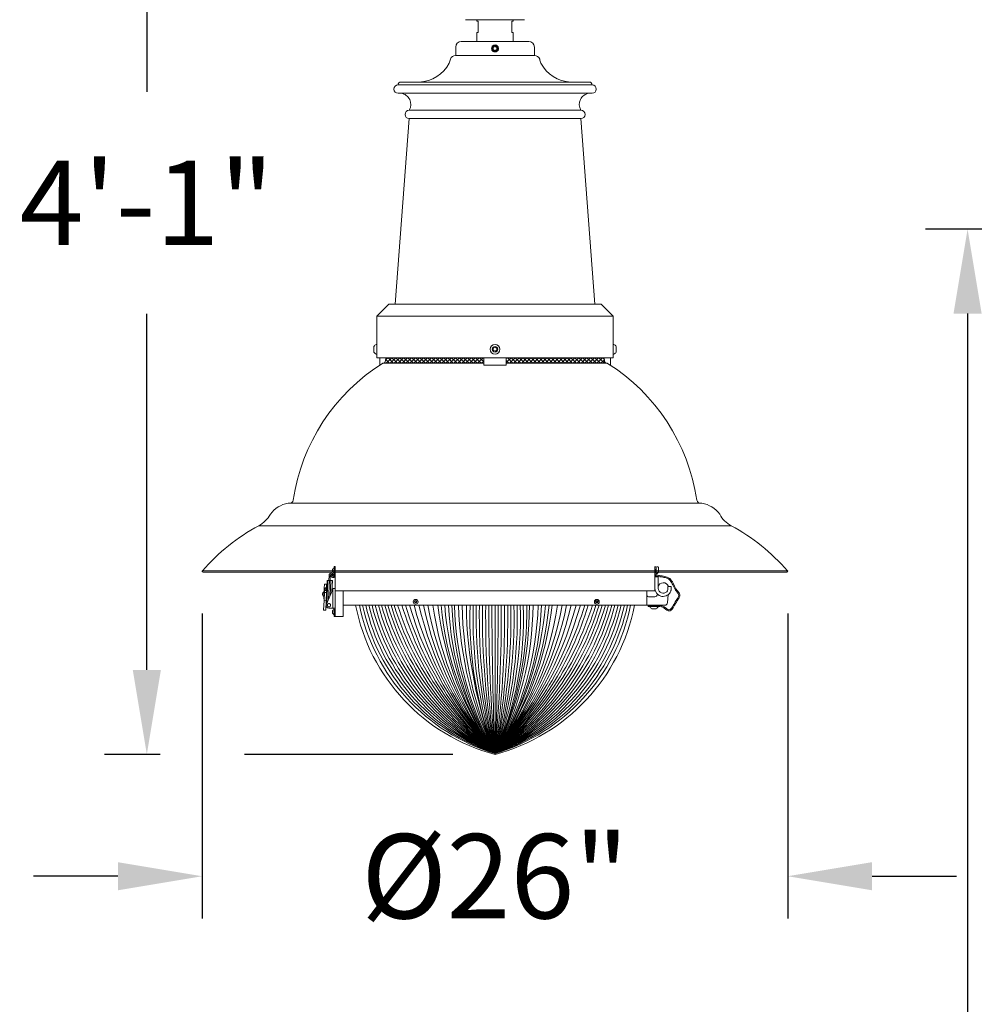
# Model space of a CAD drawing. Extents: x -78 to 496, y -36 to 364.
# Drawn here: x -78 to -35, y 296 to 340 of the extents above; entities that cross this region are included whole.
import ezdxf

# ---------------------------------------------------------------- set-up
doc = ezdxf.new("R2010")
doc.units = 0
doc.header["$MEASUREMENT"] = 0
doc.layers.get('0').update_dxf_attribs({"linetype": 'CONTINUOUS', "lineweight": 15})
doc.layers.get('DEFPOINTS').update_dxf_attribs({"linetype": 'CONTINUOUS'})
doc.layers.add('Text', color=7, linetype='CONTINUOUS')
doc.styles.add('ROMAND', font='romand.shx', dxfattribs={"oblique": 15})
doc.dimstyles.new('ROMAND', dxfattribs={"dimscale": 30, "dimtxt": 0.125, "dimasz": 0.125, "dimexe": 0.0625, "dimexo": 0.0625, "dimgap": 0.09, "dimtad": 0, "dimtih": 1, "dimtoh": 1, "dimdec": 3, "dimzin": 0, "dimdsep": 46, "dimlunit": 4, "dimtxsty": 'ROMAND', "dimcen": 0, "dimadec": 0, "dimazin": 0, "dimtfac": 1, "dimtdec": 3, "dimtofl": 0, "dimtmove": 0, "dimatfit": 3, "dimfxl": 0, "dimtolj": 1, "dimtzin": 0, "dimarcsym": 0})

# ---------------------------------------------------------------- blocks, each defined once
blk = doc.blocks.new('*D32')
at = {"layer": 'DEFPOINTS', "color": 0}
for p in [(-35.758, 330.66), (-18.43, 330.66), (1.367, -3.035)]:
    blk.add_point(p, dxfattribs=at)
at = {"layer": 'Text', "color": 0, "lineweight": -2}
for p, q in [((-20.305, 330.66), (-37.633, 330.66)), ((-35.758, 326.91), (-35.758, 170.888)), ((-35.758, 0.715), (-35.758, 156.738)), ((-0.508, -3.035), (-37.633, -3.035))]:
    blk.add_line(p, q, dxfattribs=at)
at = {"layer": 'Text', "color": 0}
for points in [[(-36.383, 326.91), (-35.133, 326.91), (-35.758, 330.66)], [(-36.383, 0.715), (-35.133, 0.715), (-35.758, -3.035)]]:
    blk.add_solid(points, dxfattribs=at)
at = {"layer": 'Text', "color": 0, "insert": (-35.758, 163.813), "char_height": 3.75, "attachment_point": 5, "style": 'ROMAND'}
blk.add_mtext('\\A1;27\'-9{\\H1.000000x;\\S3/4;}"', dxfattribs=at)
blk = doc.blocks.new('*D103')
at = {"layer": 'DEFPOINTS', "color": 0}
for p in [(-56.758, 356.342), (-72.232, 307.319), (-69.771, 307.319)]:
    blk.add_point(p, dxfattribs=at)
at = {"layer": 'Text', "color": 0, "lineweight": -2}
for p, q in [((-58.633, 356.342), (-74.107, 356.342)), ((-72.232, 352.592), (-72.232, 336.763)), ((-72.232, 311.069), (-72.232, 326.898)), ((-71.646, 307.319), (-74.107, 307.319))]:
    blk.add_line(p, q, dxfattribs=at)
at = {"layer": 'Text', "color": 0}
for points in [[(-72.857, 352.592), (-71.607, 352.592), (-72.232, 356.342)], [(-72.857, 311.069), (-71.607, 311.069), (-72.232, 307.319)]]:
    blk.add_solid(points, dxfattribs=at)
at = {"layer": 'Text', "color": 0, "insert": (-72.232, 331.831), "char_height": 3.75, "attachment_point": 5, "style": 'ROMAND'}
blk.add_mtext('\\A1;4\'-1"', dxfattribs=at)
blk = doc.blocks.new('*D101')
at = {"layer": 'DEFPOINTS', "color": 0}
for p in [(-69.771, 315.453), (-43.753, 315.453), (-43.753, 301.903)]:
    blk.add_point(p, dxfattribs=at)
at = {"layer": 'Text', "color": 0, "lineweight": -2}
for p, q in [((-69.771, 313.578), (-69.771, 300.028)), ((-43.753, 313.578), (-43.753, 300.028)), ((-73.521, 301.903), (-77.271, 301.903)), ((-40.003, 301.903), (-36.253, 301.903))]:
    blk.add_line(p, q, dxfattribs=at)
at = {"layer": 'Text', "color": 0}
for points in [[(-73.521, 302.528), (-73.521, 301.278), (-69.771, 301.903)], [(-40.003, 302.528), (-40.003, 301.278), (-43.753, 301.903)]]:
    blk.add_solid(points, dxfattribs=at)
at = {"layer": 'Text', "color": 0, "insert": (-56.758, 301.903), "char_height": 3.75, "attachment_point": 5, "style": 'ROMAND'}
blk.add_mtext('\\A1;%%C26"', dxfattribs=at)

msp = doc.modelspace()

# ---------------------------------------------------------------- hatches: boundary and pattern name
h = msp.add_hatch()
h.set_pattern_fill('ANSI37', color=8, style=0)
h.set_pattern_definition([(135, (-48.26227, 410.15818), (0.08838835, 0.08838835), []), (45, (-48.26227, 410.15818), (0.08838835, -0.08838835), [])])
h.paths.add_polyline_path([(-51.7758, 324.6959), (-56.2579, 324.6959), (-56.2579, 324.9459), (-51.9081, 324.9459), (-51.8974, 324.8175, 0.4142136)])
h.paths.add_polyline_path([(-57.2579, 324.6959), (-61.7488, 324.6959, 0.4142136), (-61.6271, 324.8175), (-61.6164, 324.9459), (-57.2579, 324.9459)])

# ---------------------------------------------------------------- linework, layer by layer
for p, q in [((-58.0704, 339.967), (-55.4454, 339.967)), ((-57.5704, 339.9041), (-57.5704, 339.967)), ((-57.5079, 339.9041), (-57.5704, 339.9041)), ((-57.5079, 339.9041), (-57.5079, 339.4041)), ((-55.9454, 339.9041), (-56.0079, 339.9041)), ((-56.0079, 339.9041), (-56.0079, 339.4041)), ((-55.9454, 339.9041), (-55.9454, 339.967)), ((-57.5079, 339.4041), (-57.5704, 339.4041)), ((-57.5704, 339.4041), (-57.5704, 339.0001)), ((-55.9454, 339.4041), (-56.0079, 339.4041)), ((-55.9454, 339.4041), (-55.9454, 339.0001)), ((-58.5079, 338.7501), (-58.5079, 338.3751)), ((-55.2579, 339.0001), (-58.2579, 339.0001)), ((-56.9123, 338.6659), (-56.9128, 338.6696)), ((-55.0079, 338.7501), (-55.0079, 338.3751)), ((-55.0079, 338.3751), (-58.5079, 338.3751)), ((-52.4454, 337.0709), (-61.0704, 337.0709)), ((-52.5704, 337.1959), (-60.9454, 337.1959)), ((-52.4454, 336.6959), (-61.0704, 336.6959)), ((-52.9454, 335.9459), (-60.5704, 335.9459)), ((-60.5704, 335.5709), (-61.1954, 327.3209)), ((-52.9454, 335.5709), (-60.5704, 335.5709)), ((-52.9454, 335.5709), (-52.3203, 327.3209)), ((-62.0079, 326.7926), (-61.4796, 327.3209)), ((-61.4796, 327.3209), (-52.0362, 327.3209)), ((-51.5079, 326.7926), (-52.0362, 327.3209)), ((-62.0079, 324.9459), (-62.0079, 326.7926)), ((-51.5079, 326.7926), (-62.0079, 326.7926)), ((-51.5079, 324.9459), (-51.5079, 326.7926)), ((-62.1399, 325.4459), (-62.1399, 325.1959)), ((-62.0079, 325.5394), (-62.0389, 325.5394)), ((-62.0079, 325.1024), (-62.0079, 325.5394)), ((-51.5079, 325.1024), (-51.5079, 325.5394)), ((-51.5079, 325.5394), (-51.4769, 325.5394)), ((-51.3759, 325.4459), (-51.3759, 325.1959)), ((-62.0389, 325.1024), (-62.0079, 325.1024)), ((-51.5079, 324.9459), (-62.0079, 324.9459)), ((-61.8829, 324.6158), (-61.8829, 324.9459)), ((-57.2579, 324.6959), (-61.7579, 324.6959)), ((-61.6271, 324.8175), (-61.6164, 324.9459)), ((-57.2579, 324.6158), (-57.2579, 324.9459)), ((-56.2579, 324.6158), (-56.2579, 324.9459)), ((-51.7579, 324.6959), (-56.2579, 324.6959)), ((-56.2579, 324.6959), (-51.7579, 324.6959)), ((-51.8974, 324.8175), (-51.9081, 324.9459)), ((-51.6329, 324.6158), (-51.6329, 324.9459)), ((-51.4769, 325.1024), (-51.5079, 325.1024)), ((-56.2579, 324.6158), (-57.2579, 324.6158)), ((-47.565, 318.4772), (-65.9507, 318.4772)), ((-46.2623, 317.4772), (-67.2623, 317.4772)), ((-63.9093, 315.6672), (-63.9093, 315.3163)), ((-63.9093, 315.6672), (-63.862, 315.6672)), ((-63.862, 315.6672), (-63.862, 315.3163)), ((-49.6537, 315.6672), (-49.6537, 314.5868)), ((-49.6007, 315.3413), (-49.6007, 315.6672)), ((-49.4997, 315.6168), (-49.4997, 315.4268)), ((-43.7623, 315.4772), (-69.7623, 315.4772)), ((-43.7623, 315.4772), (-69.7622, 315.4772)), ((-43.7892, 315.4172), (-69.7354, 315.4172)), ((-64.2357, 314.0346), (-64.1908, 315.0497)), ((-64.2138, 315.0507), (-64.2217, 314.8704)), ((-64.2138, 315.0507), (-64.2023, 315.0502)), ((-64.2104, 314.8667), (-64.2023, 315.0502)), ((-64.2023, 315.0502), (-64.1908, 315.0497)), ((-64.1209, 315.0466), (-64.1908, 315.0497)), ((-64.1209, 315.0466), (-64.1576, 314.2162)), ((-64.1408, 315.0475), (-64.1308, 315.2744)), ((-64.1209, 315.0466), (-64.0579, 315.0438)), ((-64.0909, 315.0453), (-64.0809, 315.2721)), ((-64.0873, 314.3796), (-64.0579, 315.0438)), ((-64.0589, 315.3086), (-64.0123, 315.3163)), ((-64.0589, 315.3086), (-64.0498, 315.2542)), ((-63.9891, 315.0408), (-64.0579, 315.0438)), ((-64.0032, 315.262), (-64.0498, 315.2542)), ((-64.0498, 315.2542), (-64.0497, 315.2536)), ((-64.0032, 315.262), (-64.0123, 315.3163)), ((-64.0031, 315.2613), (-64.0032, 315.262)), ((-63.9849, 315.2894), (-63.9561, 315.2324)), ((-63.9561, 315.2324), (-63.9115, 315.2549)), ((-63.9115, 315.2549), (-63.9415, 315.3148)), ((-63.9099, 315.2612), (-63.8624, 315.2612)), ((-63.9093, 315.3163), (-63.9093, 315.2691)), ((-63.9093, 315.3163), (-63.862, 315.3163)), ((-63.862, 315.2691), (-63.862, 315.3163)), ((-49.6537, 315.2118), (-49.6537, 314.6932)), ((-49.507, 315.2118), (-49.6537, 315.2118)), ((-49.5807, 315.3413), (-49.6007, 315.3413)), ((-49.507, 314.6932), (-49.507, 315.2118)), ((-64.3518, 314.7073), (-64.3652, 314.4039)), ((-64.344, 314.8821), (-64.3518, 314.7073)), ((-64.3321, 314.7064), (-64.3518, 314.7073)), ((-64.344, 314.8821), (-64.2457, 314.8777)), ((-64.3368, 314.6007), (-64.3321, 314.7064)), ((-64.3241, 314.6151), (-64.3248, 314.6002)), ((-64.3241, 314.6151), (-64.3233, 314.6342)), ((-64.2432, 314.6116), (-64.3241, 314.6151)), ((-64.3207, 314.6921), (-64.3233, 314.6342)), ((-64.2424, 314.6306), (-64.3233, 314.6342)), ((-64.2529, 313.9947), (-63.9671, 314.659)), ((-64.2506, 314.7681), (-64.2512, 314.753)), ((-64.2457, 314.8777), (-64.2506, 314.7681)), ((-64.2472, 314.843), (-64.233, 314.8423)), ((-64.2439, 314.5966), (-64.2313, 314.8813)), ((-64.2313, 314.8813), (-64.2213, 314.8809)), ((-64.1989, 314.8662), (-64.2104, 314.8667)), ((-63.9881, 315.0394), (-64.0092, 314.5612)), ((-63.962, 313.8203), (-63.962, 314.6684)), ((-63.862, 314.6953), (-63.912, 314.6953)), ((-63.862, 313.7577), (-63.862, 314.6953)), ((-64.3652, 314.4039), (-64.3729, 314.2292)), ((-64.3532, 314.2283), (-64.3729, 314.2292)), ((-64.3652, 314.4039), (-64.3455, 314.4031)), ((-64.3408, 314.5093), (-64.3566, 314.1528)), ((-64.3368, 314.6007), (-64.3408, 314.5093)), ((-64.2479, 314.5052), (-64.3393, 314.5092)), ((-64.3368, 314.6007), (-64.2439, 314.5966)), ((-64.2479, 314.5052), (-64.2637, 314.1487)), ((-64.2275, 314.2205), (-64.2604, 314.2219)), ((-64.2438, 314.5981), (-64.2479, 314.5052)), ((-64.2439, 314.5966), (-64.2479, 314.5052)), ((-49.9454, 314.3203), (-49.6595, 314.3203)), ((-64.3566, 314.1528), (-64.3754, 313.7265)), ((-64.3566, 314.1528), (-64.2637, 314.1487)), ((-64.2637, 314.1487), (-64.2825, 313.7224)), ((-63.962, 313.8203), (-64.138, 313.8203)), ((-63.8754, 313.8203), (-63.962, 313.8203)), ((-63.912, 313.5392), (-63.912, 313.7577)), ((-63.862, 313.5392), (-63.862, 313.7577)), ((-63.5079, 313.9453), (-63.5079, 313.4453)), ((-49.8764, 313.8915), (-49.5154, 313.8911)), ((-49.8764, 313.8715), (-49.8764, 313.8915)), ((-49.601, 313.7902), (-49.791, 313.7904)), ((-49.5154, 313.8911), (-49.5154, 313.8711)), ((-64.2825, 313.7224), (-64.3754, 313.7265)), ((-63.912, 313.4453), (-63.912, 313.5392)), ((-63.862, 313.5392), (-63.912, 313.5392)), ((-63.862, 313.4453), (-63.912, 313.4453)), ((-63.874, 313.4453), (-63.5079, 313.4453)), ((-63.862, 313.4453), (-63.862, 313.5392))]:
    msp.add_line(p, q)
at = {"color": 8}
msp.add_line((-56.6347, 338.7834), (-56.6347, 338.7833), dxfattribs=at)
at = {"linetype": 'Continuous'}
for p, q in [((-63.9708, 315.5031), (-63.9807, 315.5049)), ((-63.9807, 315.4787), (-63.9708, 315.4804)), ((-63.9708, 315.5552), (-63.9708, 315.5562)), ((-63.9708, 315.4804), (-63.9708, 315.5031)), ((-63.9093, 315.3915), (-63.9093, 315.5921)), ((-63.862, 315.6672), (-63.862, 314.5868)), ((-63.9708, 315.4274), (-63.9708, 315.4284)), ((-49.0812, 314.6386), (-49.0777, 314.7595)), ((-49.0597, 314.777), (-48.952, 314.777)), ((-48.9381, 314.6219), (-48.9341, 314.7585)), ((-49.6537, 314.5868), (-63.862, 314.5868)), ((-63.5079, 313.9453), (-63.5079, 314.5868)), ((-50.0079, 313.9453), (-50.0079, 314.5868)), ((-49.0682, 314.4107), (-49.0968, 314.0601)), ((-63.912, 313.5481), (-63.912, 313.7488)), ((-63.5079, 313.9453), (-49.2214, 313.9453)), ((-63.9736, 313.6598), (-63.9835, 313.6615)), ((-63.9835, 313.6354), (-63.9736, 313.6371)), ((-63.9736, 313.7118), (-63.9736, 313.7128)), ((-63.9736, 313.6371), (-63.9736, 313.6598)), ((-63.9736, 313.584), (-63.9736, 313.5851))]:
    msp.add_line(p, q, dxfattribs=at)
at = {"color": 4}
msp.add_line((-56.7579, 313.9453), (-56.7579, 307.3515), dxfattribs=at)
for points in [[(-48.8829, 346.4045), (-47.3966, 346.4045, -0.1989124), (-19.0918, 334.6802), (-4.2803, 319.8688)], [(-48.8829, 344.0295), (-47.3966, 344.0295, -0.1989124), (-20.7712, 333.0009), (-5.9597, 318.1894)]]:
    msp.add_lwpolyline(points, format="xyb")
msp.add_lwpolyline([(-57.7579, 339.0001), (-55.7579, 339.0001)])
at = {"color": 8}
for points in [[(-56.7579, 338.7779), (-56.6797, 338.7328), (-56.6797, 338.6425), (-56.7579, 338.5974), (-56.836, 338.6425), (-56.836, 338.7328)], [(-56.836, 325.2758), (-56.836, 325.366), (-56.7579, 325.4111), (-56.6797, 325.366), (-56.6797, 325.2758), (-56.7579, 325.2307)]]:
    msp.add_lwpolyline(points, close=True, dxfattribs=at)
at = {"color": 8, "flags": 128}
for points in [[(-60.2875, 314.1376), (-60.2558, 314.1204), (-60.2548, 314.0844), (-60.2855, 314.0655), (-60.3173, 314.0826), (-60.3183, 314.1187)], [(-52.2343, 314.1376), (-52.2025, 314.1204), (-52.2015, 314.0844), (-52.2323, 314.0655), (-52.264, 314.0826), (-52.265, 314.1187)]]:
    msp.add_lwpolyline(points, close=True, dxfattribs=at)
for centre, radius in [((-56.7579, 325.3209), 0.2185), ((-56.7579, 325.3209), 0.125), ((-60.2865, 314.1015), 0.1065), ((-52.2333, 314.1015), 0.1065), ((-60.2865, 314.1015), 0.056), ((-52.2333, 314.1015), 0.056)]:
    msp.add_circle(centre, radius)
for centre, radius, start, end in [((-58.2579, 338.7501), 0.25, 90, 180), ((-56.7579, 338.6876), 0.156, 141.7749, 186.7749), ((-56.7579, 338.6876), 0.156, 269.99839, 141.73252), ((-55.2579, 338.7501), 0.25, 0, 90), ((-58.5079, 338.1251), 0.25, 90, 159.41307), ((-55.0079, 338.1251), 0.25, 20.58693, 90), ((-60.1752, 338.74), 1.5449, 271.913, 333.15086), ((-60.2048, 338.5889), 1.5104, 338.77934, 345.59001), ((-53.3109, 338.5889), 1.5104, 194.40999, 201.22066), ((-53.3405, 338.74), 1.5449, 206.84914, 268.087), ((-61.0704, 336.8834), 0.1875, 90, 270), ((-60.9454, 337.0709), 0.125, 90, 180), ((-52.5704, 337.0709), 0.125, 0, 90), ((-52.4454, 336.8834), 0.1875, 270, 90), ((-61.0021, 336.1998), 0.5008, 329.54359, 82.16345), ((-52.5136, 336.1998), 0.5008, 97.83655, 210.45641), ((-60.5704, 335.7584), 0.1875, 90, 270), ((-52.9454, 335.7584), 0.1875, 270, 90), ((-61.9304, 325.3209), 0.244, 116.40672, 149.17677), ((-61.9304, 325.3209), 0.244, 210.82323, 243.59328), ((-51.5854, 325.3209), 0.244, 30.82323, 63.59328), ((-51.5854, 325.3209), 0.244, 296.40672, 329.17677), ((-57.1372, 317.3471), 8.6807, 122.16036, 171.56748), ((-61.7488, 324.8175), 0.1216, 270, 0), ((-51.7758, 324.8175), 0.1216, 180, 270), ((-56.3785, 317.3471), 8.6807, 8.43252, 57.83964), ((-65.9062, 318.6647), 0.1875, 270, 346.25452), ((-47.6095, 318.6647), 0.1875, 193.74548, 270), ((-65.7585, 317.2788), 1.2136, 99.11197, 144.15582), ((-47.7572, 317.2788), 1.2136, 35.84418, 80.88803), ((-67.9203, 318.665), 1.358, 298.98589, 330.16925), ((-45.6629, 318.5863), 1.2607, 208.25269, 241.61546), ((-62.9162, 309.4821), 9.1, 118.52814, 138.79148), ((-50.6083, 309.4821), 9.1, 41.20852, 61.47186), ((-49.6856, 315.5218), 0.2088, 27.06793, 44.17055), ((-69.7354, 315.4532), 0.036, 138.28334, 270), ((-64.0309, 315.2699), 0.1, 26.6469, 177.4686), ((-64.0309, 315.2699), 0.05, 22.9188, 177.4686), ((-63.9565, 315.2691), 0.0945, 189.45191, 355.21981), ((-63.9565, 315.2691), 0.0472, 189.45191, 350.40593), ((-49.6856, 315.5218), 0.2088, 300.16425, 332.93207), ((-43.7892, 315.4532), 0.036, 270, 41.70551), ((-63.912, 314.6353), 0.06, 146.44269, 156.72833), ((-49.2781, 314.7109), 0.2344, 16.37205, 167.68749), ((-64.3105, 314.4314), 0.1178, 114.41476, 240.52249), ((-49.9454, 314.3828), 0.0625, 180, 270), ((-49.6595, 314.4453), 0.125, 270, 353.69778), ((-64.138, 313.9453), 0.125, 156.72833, 270), ((-49.9368, 313.915), 0.0235, 90.01798, 270.01798), ((-49.6958, 313.9762), 0.2088, 210.10089, 242.86871), ((-49.6958, 313.9762), 0.2088, 297.00458, 329.7724)]:
    msp.add_arc(centre, radius, start, end)
at = {"color": 8}
msp.add_arc((-56.7579, 338.6876), 0.1248, 243.37787, 161.62213, dxfattribs=at)
at = {"linetype": 'Continuous'}
for centre, radius, start, end in [((-63.8839, 315.5033), 0.1017, 162.11999, 173.8805), ((-63.9571, 315.5216), 0.0289, 194.86304, 215.23229), ((-63.9566, 315.4618), 0.0295, 144.95067, 164.95038), ((-63.8661, 315.4921), 0.1222, 148.93132, 159.67693), ((-63.8676, 315.4918), 0.1216, 116.86679, 148.03263), ((-63.9184, 315.5921), 0.00918, 359.99909, 116.86679), ((-63.8838, 315.4803), 0.1018, 186.12176, 197.87413), ((-63.8661, 315.4915), 0.1223, 200.32236, 211.06577), ((-63.8676, 315.4918), 0.1216, 211.96556, 243.1314), ((-63.9185, 315.3915), 0.00918, 243.1314, 359.99909), ((-49.2895, 314.7), 0.3642, 181.05597, 340.44272), ((-49.2781, 314.7109), 0.2297, 184.40716, 312.23503), ((-49.2247, 314.6429), 0.1436, 314.72352, 358.31532), ((-49.0597, 314.759), 0.0179, 90, 178.31532), ((-48.952, 314.759), 0.0179, 358.31532, 90), ((-49.0816, 314.6261), 0.1436, 340.44272, 358.31532), ((-63.8704, 313.6484), 0.1216, 116.86679, 148.03263), ((-63.9212, 313.7488), 0.00918, 359.99909, 116.86679), ((-54.5786, 315.5689), 8.5327, 190.96912, 255.20256), ((-58.9371, 315.5689), 8.5327, 284.79744, 349.03088), ((-49.2214, 314.0703), 0.125, 270, 355.33314), ((-63.8867, 313.66), 0.1017, 162.11999, 173.8805), ((-63.9599, 313.6782), 0.0289, 194.86304, 215.23229), ((-63.9594, 313.6184), 0.0295, 144.95067, 164.95038), ((-63.8866, 313.6369), 0.1018, 186.12176, 197.87413), ((-63.8689, 313.6488), 0.1222, 148.93132, 159.67693), ((-63.8689, 313.6481), 0.1223, 200.32236, 211.06577), ((-63.8704, 313.6484), 0.1216, 211.96556, 243.1314), ((-63.9212, 313.5481), 0.00918, 243.1314, 359.99909)]:
    msp.add_arc(centre, radius, start, end, dxfattribs=at)
at = {"color": 4}
for centre, radius, start, end in [((-54.2502, 315.6938), 8.711, 191.57955, 253.26962), ((-53.8999, 315.8272), 8.9445, 192.14549, 251.36578), ((-53.5247, 315.9699), 9.2049, 192.70634, 249.4364), ((-53.1213, 316.1234), 9.4958, 193.26059, 247.48254), ((-52.6858, 316.2892), 9.8216, 193.80672, 245.50541), ((-52.2133, 316.4689), 10.1873, 194.34315, 243.50627), ((-51.6982, 316.665), 10.5991, 194.86826, 241.4865), ((-51.1335, 316.8799), 11.0645, 195.38042, 239.44758), ((-50.5105, 317.117), 11.5928, 195.87803, 237.39105), ((-49.8184, 317.3803), 12.1956, 196.35945, 235.31852), ((-49.0437, 317.6751), 12.8874, 196.82312, 233.23167), ((-48.1691, 318.0079), 13.6867, 197.26749, 231.13222), ((-47.318, 318.2651), 14.4297, 197.41965, 229.14119), ((-46.8808, 318.1409), 14.6276, 196.66821, 227.52755), ((-45.8947, 318.4158), 15.5057, 196.75709, 225.52544), ((-45.417, 318.2672), 15.7406, 195.93638, 223.90556), ((-45.0857, 318.0009), 15.8003, 194.87317, 222.3765), ((-45.0857, 318.0009), 15.8003, 194.87317, 222.3765), ((-45.2057, 317.4364), 15.3348, 193.15944, 221.12065), ((-45.0588, 317.0597), 15.2025, 191.82138, 219.68672), ((-45.0588, 317.0597), 15.2025, 191.82138, 219.68672), ((-44.9464, 316.6683), 15.0437, 190.4284, 218.26597), ((-45.1656, 316.1038), 14.5252, 188.54595, 217.05313), ((-45.3826, 315.5123), 13.9998, 186.42689, 215.65644), ((-45.3902, 315.2249), 13.828, 185.30977, 214.70706), ((-44.8358, 315.0729), 14.2041, 184.55318, 212.92909), ((-45.5021, 314.5011), 13.3345, 182.38899, 212.42333), ((-45.0669, 314.3184), 13.6094, 181.5709, 210.79134), ((-44.1591, 314.3414), 14.4079, 181.57558, 209.02194), ((-42.5741, 314.3317), 15.8083, 181.40075, 206.20298), ((-41.3454, 314.2288), 16.8772, 180.96254, 204.04716), ((-39.1949, 314.1687), 18.8397, 180.67945, 201.21395), ((-41.1147, 313.3723), 16.7618, 178.04111, 201.0509), ((-38.6981, 313.3779), 19.0387, 178.29234, 198.45348), ((-35.4788, 313.3855), 22.118, 178.54973, 195.83137), ((-30.968, 313.3957), 26.4886, 178.81114, 193.18992), ((-24.1617, 313.4111), 33.1546, 179.07681, 190.53096), ((-12.6648, 313.4371), 44.511, 179.34585, 187.85812), ((11.0258, 313.4907), 68.0611, 179.617319, 185.175163), ((88.6947, 313.6664), 145.5896, 179.890256, 182.485961), ((-72.2496, 313.3705), 16.6199, 338.76758, 1.98199), ((-70.3881, 313.3653), 14.8979, 336.19257, 2.23117), ((-74.6271, 313.3766), 18.8577, 341.36717, 1.7281), ((-69.065, 314.0121), 13.9939, 331.57799, 359.72645), ((-99.8337, 313.4354), 43.5033, 351.96094, 0.67157), ((-88.7937, 313.4104), 32.6037, 349.2903, 0.94005), ((-82.1888, 313.395), 26.1391, 346.63201, 1.20625), ((-77.783, 313.3844), 21.8735, 343.98978, 1.46924), ((-202.2104, 313.6664), 145.5896, 357.514039, 0.109744), ((-126.217, 313.5515), 69.7353, 354.899265, 0.323543), ((-68.1255, 315.2249), 13.828, 325.29294, 354.69023), ((-68.6799, 315.0729), 14.2041, 327.07091, 355.44682), ((-68.1331, 315.5123), 13.9998, 324.34356, 353.57311), ((-68.3501, 316.1038), 14.5252, 322.94687, 351.45405), ((-68.5693, 316.6683), 15.0437, 321.73403, 349.5716), ((-68.1255, 315.2249), 13.828, 325.29294, 354.69023), ((-68.0137, 314.5011), 13.3345, 327.57667, 357.61101), ((-68.6799, 315.0729), 14.2041, 327.07091, 355.44682), ((-68.1331, 315.5123), 13.9998, 324.34356, 353.57311), ((-68.4489, 314.3184), 13.6094, 329.20866, 358.4291), ((-68.1255, 315.2249), 13.828, 325.29294, 354.69023), ((-68.6799, 315.0729), 14.2041, 327.07091, 355.44682), ((-68.1331, 315.5123), 13.9998, 324.34356, 353.57311), ((-59.2655, 315.6938), 8.711, 286.73039, 348.42044), ((-61.3024, 316.4689), 10.1873, 296.49373, 345.65685), ((-60.83, 316.2892), 9.8216, 294.49459, 346.19328), ((-60.3944, 316.1234), 9.4958, 292.51746, 346.73941), ((-59.9911, 315.9699), 9.2049, 290.5636, 347.29366), ((-59.6159, 315.8272), 8.9445, 288.63422, 347.85451), ((-64.472, 317.6751), 12.8874, 306.76833, 343.17688), ((-63.6973, 317.3803), 12.1956, 304.68148, 343.64055), ((-63.0053, 317.117), 11.5928, 302.60895, 344.12197), ((-62.3822, 316.8799), 11.0645, 300.55242, 344.61958), ((-61.8175, 316.665), 10.5991, 298.5135, 345.13174), ((-66.635, 318.1409), 14.6276, 312.47245, 343.33179), ((-66.1977, 318.2651), 14.4297, 310.85881, 342.58035), ((-65.3466, 318.0079), 13.6867, 308.86778, 342.73251), ((-68.4569, 317.0597), 15.2025, 320.31328, 348.17862), ((-68.4569, 317.0597), 15.2025, 320.31328, 348.17862), ((-68.31, 317.4364), 15.3348, 318.87935, 346.84056), ((-68.43, 318.0009), 15.8003, 317.6235, 345.12683), ((-68.43, 318.0009), 15.8003, 317.6235, 345.12683), ((-68.0987, 318.2672), 15.7406, 316.09444, 344.06362), ((-67.621, 318.4158), 15.5057, 314.47456, 343.24291), ((-69.923, 313.8752), 14.6928, 333.64014, 0.27306), ((-70.5773, 313.7669), 15.2359, 335.09803, 0.67088)]:
    msp.add_arc(centre, radius, start, end, dxfattribs=at)
at = {"extrusion": (0, 0, -1)}
for major_axis, start_param in [((0, -0.0625), 3.1415927), ((0, -0.1251), 4.1887902)]:
    msp.add_ellipse((-63.962, 313.7577), major_axis=major_axis, ratio=0.7994444, start_param=start_param, end_param=4.712389, dxfattribs=at)
for points, knots in [([(-56.7579, 338.5316), (-56.7762, 338.5316), (-56.7953, 338.535), (-56.831, 338.5485), (-56.8476, 338.5587), (-56.8684, 338.5772), (-56.8747, 338.5839), (-56.8863, 338.5986), (-56.8915, 338.6066), (-56.9048, 338.632), (-56.9106, 338.6506), (-56.9128, 338.6692)], [0, 0, 0, 0, 0.25, 0.25, 0.5, 0.5, 0.625, 0.625, 0.75, 0.75, 1, 1, 1, 1]), ([(-49.6533, 315.6672), (-49.6488, 315.5721), (-49.6445, 315.4775), (-49.6493, 315.3539), (-49.6524, 315.3328), (-49.6456, 315.2898), (-49.6337, 315.2704), (-49.6029, 315.2475), (-49.5849, 315.2409), (-49.5215, 315.2241), (-49.4753, 315.2196), (-49.389, 315.207), (-49.3475, 315.201), (-49.2296, 315.181), (-49.1595, 315.1648), (-49.0369, 315.1093), (-48.9888, 315.0662), (-48.9066, 314.9441), (-48.8723, 314.8682), (-48.7961, 314.7137), (-48.7531, 314.6346), (-48.6605, 314.5198), (-48.6226, 314.4786), (-48.5859, 314.405), (-48.5876, 314.3733), (-48.6198, 314.2918), (-48.6508, 314.2456), (-48.729, 314.1303), (-48.774, 314.0547), (-48.8545, 313.9105), (-48.893, 313.8425), (-48.9659, 313.7557), (-48.9975, 313.7353), (-49.0605, 313.7395), (-49.105, 313.7714), (-49.2055, 313.8503), (-49.2631, 313.8922), (-49.3835, 313.9313), (-49.4449, 313.9353), (-49.6514, 313.9397), (-49.7936, 313.9385), (-49.9368, 313.9385)], [0.0085552, 0.0085552, 0.0085552, 0.0085552, 0.3045622, 0.3045622, 0.3626238, 0.3626238, 0.4098929, 0.4098929, 0.457162, 0.457162, 0.5697111, 0.5697111, 0.6822602, 0.6822602, 0.9073585, 0.9073585, 1.1552777, 1.1552777, 1.4031969, 1.4031969, 1.6416238, 1.6416238, 1.7968427, 1.7968427, 1.9520615, 1.9520615, 2.1072804, 2.1072804, 2.3019419, 2.3019419, 2.4966034, 2.4966034, 2.6728844, 2.6728844, 2.8491653, 2.8491653, 3.0254463, 3.0254463, 3.2017273, 3.2017273, 3.6329497, 3.6329497, 3.6329497, 3.6329497]), ([(-49.6064, 315.6672), (-49.6018, 315.5726), (-49.5975, 315.4769), (-49.6025, 315.3514), (-49.6043, 315.3293), (-49.6003, 315.3032), (-49.596, 315.299), (-49.5699, 315.2849), (-49.5493, 315.2794), (-49.4761, 315.2662), (-49.4222, 315.2594), (-49.323, 315.2446), (-49.2754, 315.237), (-49.1403, 315.2081), (-49.0599, 315.1807), (-48.8671, 315.0254), (-48.8178, 314.8351), (-48.6907, 314.6317), (-48.658, 314.5914), (-48.591, 314.5107), (-48.5586, 314.4704), (-48.5374, 314.377), (-48.5507, 314.3309), (-48.596, 314.2409), (-48.6284, 314.1954), (-48.7145, 314.0675), (-48.7638, 313.9742), (-48.8612, 313.8067), (-48.9082, 313.7334), (-49.001, 313.6888), (-49.0361, 313.6866), (-49.1013, 313.7109), (-49.132, 313.7334), (-49.2058, 313.7905), (-49.249, 313.8265), (-49.3859, 313.8958), (-49.4935, 313.8899), (-49.7096, 313.8916), (-49.817, 313.8916), (-49.9285, 313.8916), (-49.9327, 313.8916), (-49.9368, 313.8916)], [0.0108812, 0.0108812, 0.0108812, 0.0108812, 0.3049563, 0.3049563, 0.3623566, 0.3623566, 0.4227198, 0.4227198, 0.4830831, 0.4830831, 0.6162655, 0.6162655, 0.7494479, 0.7494479, 1.0158128, 1.0158128, 1.5485582, 1.5485582, 1.6935761, 1.6935761, 1.838594, 1.838594, 1.9836119, 1.9836119, 2.1286299, 2.1286299, 2.3654104, 2.3654104, 2.602191, 2.602191, 2.7135965, 2.7135965, 2.825002, 2.825002, 2.9739171, 2.9739171, 3.2971584, 3.2971584, 3.6203997, 3.6203997, 3.6329497, 3.6329497, 3.6329497, 3.6329497]), ([(-63.9881, 315.0394), (-63.9881, 315.0396), (-63.9881, 315.04), (-63.9883, 315.0404), (-63.9886, 315.0407), (-63.9889, 315.0407), (-63.9891, 315.0408)], [0, 0, 0, 0, 0.2476167, 0.4952308, 0.747614, 1, 1, 1, 1]), ([(-63.9093, 315.2691), (-63.9093, 315.2678), (-63.9093, 315.2652), (-63.9097, 315.2625), (-63.9099, 315.2612)], [0, 0, 0, 0, 0.4969648, 1, 1, 1, 1]), ([(-63.8624, 315.2612), (-63.8623, 315.2625), (-63.8621, 315.2652), (-63.862, 315.2678), (-63.862, 315.2691)], [0, 0, 0, 0, 0.4982806, 1, 1, 1, 1]), ([(-64.2512, 314.753), (-64.2513, 314.7514), (-64.2516, 314.7482), (-64.2525, 314.7439), (-64.2536, 314.74), (-64.2548, 314.7367), (-64.2562, 314.7335), (-64.2579, 314.7303), (-64.2597, 314.7271), (-64.2618, 314.7241), (-64.2642, 314.721), (-64.2667, 314.718), (-64.2699, 314.7147), (-64.2738, 314.7112), (-64.278, 314.7079), (-64.2819, 314.7052), (-64.2855, 314.7031), (-64.2898, 314.7007), (-64.2949, 314.6984), (-64.3002, 314.6964), (-64.305, 314.6949), (-64.3092, 314.6938), (-64.3136, 314.693), (-64.3182, 314.6923), (-64.323, 314.6918), (-64.3279, 314.6916), (-64.3311, 314.6917), (-64.3327, 314.6918)], [0, 0, 0, 0, 0.05239969, 0.10479765, 0.14071758, 0.17666653, 0.21258557, 0.24752708, 0.28249628, 0.31743749, 0.35343244, 0.389458, 0.42545307, 0.47694932, 0.52844596, 0.56375677, 0.59909588, 0.63440698, 0.68628673, 0.73816673, 0.77373333, 0.80932825, 0.84489492, 0.88337821, 0.92186149, 0.96093075, 1, 1, 1, 1]), ([(-64.2506, 314.7681), (-64.2507, 314.7665), (-64.2509, 314.7632), (-64.2518, 314.7588), (-64.253, 314.7549), (-64.2542, 314.7515), (-64.2556, 314.7482), (-64.2573, 314.745), (-64.2592, 314.7418), (-64.2613, 314.7387), (-64.2636, 314.7356), (-64.2662, 314.7326), (-64.2694, 314.7293), (-64.2733, 314.7257), (-64.2775, 314.7224), (-64.2815, 314.7197), (-64.2851, 314.7176), (-64.2894, 314.7152), (-64.2945, 314.7129), (-64.2998, 314.7109), (-64.3046, 314.7095), (-64.3089, 314.7084), (-64.3133, 314.7075), (-64.3179, 314.7069), (-64.3226, 314.7064), (-64.3273, 314.7063), (-64.3305, 314.7063), (-64.3321, 314.7064)], [0, 0, 0, 0, 0.052496, 0.1049905, 0.1409808, 0.1770002, 0.2129898, 0.2479934, 0.2830246, 0.318028, 0.3540799, 0.3901622, 0.4262142, 0.4779676, 0.5297213, 0.5652107, 0.6007286, 0.6362183, 0.6882936, 0.7403692, 0.7760738, 0.8118069, 0.8475116, 0.8853561, 0.9232006, 0.9616003, 1, 1, 1, 1]), ([(-64.2217, 314.8704), (-64.2217, 314.8702), (-64.2217, 314.8699), (-64.2212, 314.8693), (-64.2203, 314.8688), (-64.2192, 314.8683), (-64.2178, 314.8678), (-64.2162, 314.8674), (-64.2144, 314.8671), (-64.2125, 314.8668), (-64.2111, 314.8667), (-64.2104, 314.8667)], [0, 0, 0, 0, 0.1122264, 0.2244517, 0.3367339, 0.4490013, 0.5599592, 0.6708939, 0.7779698, 0.8850289, 1, 1, 1, 1]), ([(-63.962, 314.6684), (-63.9611, 314.6697), (-63.9593, 314.6723), (-63.9562, 314.6759), (-63.9529, 314.6793), (-63.9493, 314.6824), (-63.9455, 314.6851), (-63.9415, 314.6876), (-63.9373, 314.6897), (-63.9331, 314.6915), (-63.929, 314.6929), (-63.9248, 314.6939), (-63.9207, 314.6947), (-63.9164, 314.6952), (-63.9135, 314.6952), (-63.912, 314.6953)], [0, 0, 0, 0, 0.0771071, 0.1544775, 0.2318313, 0.3089156, 0.3861958, 0.4637767, 0.5413492, 0.6186181, 0.692582, 0.7667976, 0.8410359, 0.9150308, 1, 1, 1, 1]), ([(-64.138, 313.8718), (-64.136, 313.8718), (-64.1318, 313.8719), (-64.1257, 313.8727), (-64.1196, 313.874), (-64.1137, 313.8758), (-64.1079, 313.8781), (-64.1024, 313.8809), (-64.0971, 313.8841), (-64.0921, 313.8878), (-64.0874, 313.8919), (-64.0831, 313.8963), (-64.0791, 313.9012), (-64.0756, 313.9063), (-64.0726, 313.9117), (-64.07, 313.9173), (-64.0679, 313.9231), (-64.0662, 313.9291), (-64.0651, 313.9352), (-64.0645, 313.9414), (-64.0645, 313.9476), (-64.0649, 313.9538), (-64.0659, 313.9599), (-64.0674, 313.9659), (-64.0694, 313.9718), (-64.0719, 313.9775), (-64.0748, 313.983), (-64.0782, 313.9881), (-64.0821, 313.993), (-64.0863, 313.9976), (-64.0909, 314.0018), (-64.0958, 314.0055), (-64.101, 314.0089), (-64.1065, 314.0118), (-64.1122, 314.0142), (-64.1181, 314.0161), (-64.1242, 314.0175), (-64.1295, 314.0183), (-64.1342, 314.0187), (-64.1388, 314.0188), (-64.1442, 314.0186), (-64.1504, 314.0178), (-64.1564, 314.0165), (-64.1624, 314.0147), (-64.1681, 314.0124), (-64.1737, 314.0096), (-64.179, 314.0064), (-64.184, 314.0027), (-64.1887, 313.9987), (-64.193, 313.9942), (-64.1969, 313.9894), (-64.2004, 313.9843), (-64.2035, 313.9789), (-64.2061, 313.9732), (-64.2082, 313.9674), (-64.2098, 313.9614), (-64.2109, 313.9553), (-64.2115, 313.9491), (-64.2116, 313.9429), (-64.2111, 313.9368), (-64.2101, 313.9306), (-64.2086, 313.9246), (-64.2066, 313.9187), (-64.2042, 313.913), (-64.2012, 313.9076), (-64.1978, 313.9024), (-64.194, 313.8975), (-64.1898, 313.893), (-64.1852, 313.8888), (-64.1803, 313.885), (-64.175, 313.8817), (-64.1695, 313.8788), (-64.1638, 313.8764), (-64.1579, 313.8744), (-64.1519, 313.873), (-64.1465, 313.8722), (-64.1419, 313.8718), (-64.1393, 313.8718), (-64.138, 313.8718)], [0, 0, 0, 0, 0.0133994, 0.0268468, 0.0402941, 0.0536935, 0.067093, 0.0805403, 0.0939876, 0.1073871, 0.1207865, 0.1342338, 0.1476811, 0.1610806, 0.17448, 0.1879274, 0.2013747, 0.2147741, 0.2281736, 0.2416209, 0.2550682, 0.2684676, 0.2818671, 0.2953144, 0.3087617, 0.3221612, 0.3355606, 0.3490079, 0.3624553, 0.3758547, 0.3892541, 0.4027015, 0.4161488, 0.4295482, 0.4429477, 0.456395, 0.4698423, 0.4832418, 0.4916209, 0.5, 0.5133994, 0.5268468, 0.5402941, 0.5536935, 0.567093, 0.5805403, 0.5939876, 0.6073871, 0.6207865, 0.6342338, 0.6476811, 0.6610806, 0.67448, 0.6879274, 0.7013747, 0.7147741, 0.7281736, 0.7416209, 0.7550682, 0.7684676, 0.7818671, 0.7953144, 0.8087617, 0.8221612, 0.8355606, 0.8490079, 0.8624553, 0.8758547, 0.8892541, 0.9027015, 0.9161488, 0.9295482, 0.9429477, 0.956395, 0.9698423, 0.9832418, 0.9916209, 1, 1, 1, 1])]:
    msp.add_open_spline(points, degree=3, knots=knots)
at = {"color": 8}
for points, knots in [([(-56.8786, 338.7073), (-56.8804, 338.696), (-56.8807, 338.6846), (-56.8787, 338.6678), (-56.8777, 338.6623), (-56.8748, 338.6514), (-56.873, 338.646), (-56.8665, 338.6304), (-56.8608, 338.6206), (-56.8467, 338.6028), (-56.8386, 338.5951), (-56.8294, 338.5884)], [0, 0, 0, 0, 0.25, 0.25, 0.375, 0.375, 0.5, 0.5, 0.75, 0.75, 1, 1, 1, 1]), ([(-56.8138, 338.5761), (-56.8022, 338.5694), (-56.7899, 338.5648), (-56.7639, 338.5594), (-56.7506, 338.5588), (-56.7309, 338.5609), (-56.7243, 338.5621), (-56.7115, 338.5654), (-56.7053, 338.5676), (-56.6932, 338.5728), (-56.6873, 338.576), (-56.6761, 338.583), (-56.6708, 338.5869), (-56.6608, 338.5955), (-56.6561, 338.6003), (-56.6475, 338.6103), (-56.6435, 338.6156), (-56.633, 338.6322), (-56.6275, 338.6445), (-56.6221, 338.6635), (-56.6208, 338.67), (-56.6191, 338.6831), (-56.6187, 338.6898), (-56.6189, 338.703), (-56.6195, 338.7095), (-56.6215, 338.7226), (-56.623, 338.7291), (-56.6287, 338.7481), (-56.6343, 338.76), (-56.6487, 338.7824), (-56.6574, 338.7923), (-56.6723, 338.8054), (-56.6776, 338.8094), (-56.6886, 338.8167), (-56.6943, 338.82), (-56.7121, 338.8286), (-56.7248, 338.8328), (-56.7442, 338.8363), (-56.7508, 338.8371), (-56.764, 338.8377), (-56.7707, 338.8376), (-56.7904, 338.8359), (-56.8033, 338.8331), (-56.8283, 338.8242), (-56.84, 338.8182), (-56.8563, 338.807), (-56.8616, 338.8028), (-56.8714, 338.794), (-56.8761, 338.7892), (-56.8804, 338.7842)], [0, 0, 0, 0, 0.0625, 0.0625, 0.125, 0.125, 0.15625, 0.15625, 0.1875, 0.1875, 0.21875, 0.21875, 0.25, 0.25, 0.28125, 0.28125, 0.3125, 0.3125, 0.375, 0.375, 0.40625, 0.40625, 0.4375, 0.4375, 0.46875, 0.46875, 0.5, 0.5, 0.5625, 0.5625, 0.625, 0.625, 0.65625, 0.65625, 0.6875, 0.6875, 0.75, 0.75, 0.78125, 0.78125, 0.8125, 0.8125, 0.875, 0.875, 0.9375, 0.9375, 0.96875, 0.96875, 1, 1, 1, 1])]:
    msp.add_open_spline(points, degree=3, knots=knots, dxfattribs=at)
for points in [[(-56.8763, 338.727), (-56.8776, 338.7205), (-56.8784, 338.7139), (-56.8786, 338.7073)], [(-56.8294, 338.5884), (-56.8245, 338.5838), (-56.8193, 338.5797), (-56.8138, 338.5761)]]:
    msp.add_open_spline(points, degree=3, dxfattribs=at)
at = {"layer": 'Text'}
msp.add_line((-58.6329, 307.3192), (-67.8964, 307.3192), dxfattribs=at)

# ---------------------------------------------------------------- dimensions: what is measured, and where the dimension line sits
for base, p1, p2, picture, middle in [((-72.2317, 307.3192), (-56.7579, 356.342), (-69.7714, 307.3192), '*D103', (-72.2317, 331.8306)), ((-35.7579, 330.66), (1.3671, -3.0346), (-18.4303, 330.66), '*D32', (-35.7579, 163.8127))]:
    dim = msp.add_linear_dim(base=base, p1=p1, p2=p2, angle=90, dimstyle='ROMAND', dxfattribs=at)
    dim.commit()
    dim.dimension.update_dxf_attribs({"geometry": picture, "text_midpoint": middle})
dim = msp.add_linear_dim(base=(-43.7532, 301.9031), p1=(-69.7714, 315.4532), p2=(-43.7532, 315.4532), angle=180, text='%%C<>"', dimstyle='ROMAND', override={"dimlunit": 5}, dxfattribs=at)
dim.commit()
dim.dimension.update_dxf_attribs({"geometry": '*D101', "text_midpoint": (-56.7579, 301.9031), "dimtype": 160})

doc.saveas('drawing.dxf')
